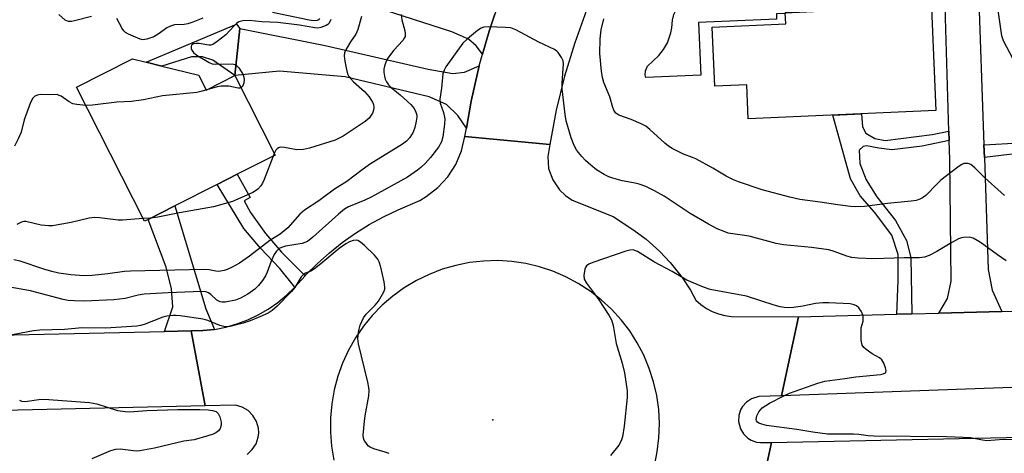
# Model space of a CAD drawing. Units: inches. Extents: x 1285759 to 1291759, y 473453 to 477453.
# Drawn here: x 1285946 to 1286218, y 475955 to 476075 of the extents above; entities that cross this region are included whole.
import ezdxf

# ---------------------------------------------------------------- set-up
doc = ezdxf.new("R2010")
doc.units = ezdxf.units.IN
doc.header["$MEASUREMENT"] = 0
for name, color, linetype in [('BLDG-Footprint', 5, 'Continuous'), ('CULTRL-Pad', 6, 'Continuous'), ('ELEV-Spot Elevation', 7, 'Continuous'), ('TRANS-Driveway', 251, 'Continuous'), ('TRANS-Non Street Sidewalk', 7, 'Continuous'), ('TRANS-Road', 130, 'Continuous'), ('Undefined', 1, 'Continuous')]:
    doc.layers.add(name, color=color, linetype=linetype)

msp = doc.modelspace()

# ---------------------------------------------------------------- linework, layer by layer
at = {"layer": 'BLDG-Footprint'}
for points, elevation in [([(1286195.14, 476084.48), (1286190.01, 476079.86), (1286197.57, 476080.18), (1286198.89, 476049.7), (1286147.11, 476047.45), (1286146.7, 476056.84), (1286137.92, 476056.46), (1286137.22, 476072.69), (1286157.49, 476073.57), (1286157.35, 476076.68), (1286167.07, 476077.1), (1286167, 476078.67), (1286182.47, 476079.34), (1286182.15, 476086.67), (1286188.82, 476094.3), (1286195.82, 476094.6), (1286195.39, 476104.44), (1286216.24, 476105.35), (1286217.11, 476085.44)], 347.36), ([(1285995.64, 476059.44), (1285997.7, 476055.37), (1286005.59, 476059.36), (1286016.68, 476037.46), (1286006.24, 476032.18), (1286000.74, 476029.39), (1285989.04, 476023.48), (1285981.67, 476019.75), (1285980.67, 476019.24), (1285961.98, 476056.19), (1285977.37, 476063.97), (1285981.15, 476063.03), (1285985.46, 476061.96)], 349.17)]:
    msp.add_lwpolyline(points, close=True, dxfattribs=dict(at, elevation=elevation))
at = {"layer": 'CULTRL-Pad'}
msp.add_lwpolyline([(1286134.03, 476059.49), (1286118.89, 476058.86), (1286118.75, 476059.56), (1286118.81, 476060.62), (1286119.37, 476061.92), (1286122.49, 476064.84), (1286123.8, 476066.54), (1286124.85, 476068.41), (1286125.81, 476071.1), (1286126.1, 476072.5), (1286126.22, 476074.64), (1286126.65, 476076.18), (1286127.35, 476077.63), (1286133.79, 476084.79), (1286140.16, 476087.95), (1286164.99, 476088.65), (1286164.52, 476078.26), (1286164.58, 476077), (1286157.35, 476076.68), (1286157.36, 476076.49), (1286154.9, 476076.39), (1286154.96, 476074.86), (1286133.44, 476073.99)], close=True, dxfattribs=at)
at = {"layer": 'ELEV-Spot Elevation'}
msp.add_point((1286076.75, 475964.57, 342.42), dxfattribs=at)
at = {"layer": 'TRANS-Driveway'}
for points in [[(1286042.35, 476089.74), (1286043.88, 476089.12), (1286044.52, 476088.86), (1286062.38, 476081.6), (1286069.87, 476078.98), (1286073.81, 476078.59), (1286078.64, 476080.14), (1286077.28, 476076.26), (1286075.71, 476071.55), (1286073.89, 476065.21), (1286072.14, 476067.56), (1286070.03, 476069.39), (1286065.43, 476071.36), (1286038.61, 476080.08), (1286041.92, 476089.92)], [(1286212.1, 476040.31), (1286212.22, 476036.83), (1286213.28, 476005.92), (1286214.39, 476000.27), (1286217.08, 475994.42), (1286199.66, 475993.94), (1286202.06, 475997.92), (1286203.03, 476002.71), (1286202.66, 476036.22), (1286202.51, 476041.51), (1286202.43, 476044.06), (1286201.26, 476084.75), (1286210.53, 476085.15)], [(1286072.99, 476062), (1286070.77, 476052.33), (1286069.44, 476044.86), (1286067.06, 476048.38), (1286063.9, 476051.4), (1286059.16, 476053.49), (1286036.04, 476058.98), (1286017.92, 476060.54), (1286005.59, 476059.36), (1286007, 476072.33), (1286030.51, 476067.63), (1286058.89, 476061.1), (1286065.72, 476059.93), (1286068.87, 476060.33)], [(1285999.96, 475989.46), (1285996.79, 475989.11), (1285993.6, 475989.02), (1285986.16, 475988.86), (1285988.54, 475995.7), (1285988.1, 476000.64), (1285986.67, 476006.57), (1285981.67, 476019.75), (1285989.04, 476023.48), (1285997.57, 475995.15)]]:
    msp.add_lwpolyline(points, close=True, dxfattribs=at)
at = {"layer": 'TRANS-Non Street Sidewalk'}
for points in [[(1286007, 476072.33), (1286005.59, 476059.36), (1285999.53, 476063.56), (1285996.65, 476064.56), (1285993.64, 476064.56), (1285985.46, 476061.96), (1285981.15, 476063.03), (1286006.02, 476073.47)], [(1286202.43, 476044.06), (1286202.51, 476041.51), (1286195.11, 476039.88), (1286186.75, 476038.92), (1286183.1, 476039.32), (1286179.72, 476039.99), (1286178.78, 476039.86), (1286177.7, 476038.77), (1286177.85, 476035.13), (1286179.62, 476030.68), (1286182.6, 476025.95), (1286187.75, 476019.48), (1286190.73, 476013.95), (1286191.96, 476009.22), (1286192.27, 475993.74), (1286188.09, 475993.62), (1286188.47, 476002.87), (1286188.45, 476010.03), (1286186.68, 476015.43), (1286181.94, 476021.77), (1286178.01, 476026.22), (1286175.3, 476030.94), (1286170.49, 476048.47), (1286178.36, 476048.81), (1286178.63, 476045.26), (1286179.58, 476043.5), (1286182.01, 476042.02), (1286184.85, 476041.48), (1286197.8, 476043.12)], [(1286240.29, 475995.06), (1286237.11, 475994.97), (1286237.21, 476005.02), (1286236.81, 476016.13), (1286235.31, 476021.19), (1286229.59, 476038.47), (1286227.86, 476038.47), (1286222.19, 476037.97), (1286212.22, 476036.83), (1286212.1, 476040.31), (1286221.94, 476040.83), (1286224.25, 476041.73), (1286223.98, 476048.28), (1286227.48, 476048.29), (1286227.51, 476047.46), (1286233.87, 476047.71), (1286234.01, 476037.51), (1286235.06, 476032.12), (1286237.25, 476026.73), (1286239.32, 476020.06), (1286240.38, 476008.12)], [(1286024.94, 476004.2), (1286022.16, 476001.12), (1286017.98, 476006.21), (1286012.7, 476011.84), (1286008.05, 476017.22), (1286000.74, 476029.4), (1286006.24, 476032.18), (1286009.78, 476025.75), (1286008.16, 476024.87), (1286009.92, 476021.61), (1286014.07, 476015.85), (1286018.47, 476010.72)]]:
    msp.add_lwpolyline(points, close=True, dxfattribs=at)
at = {"layer": 'TRANS-Road'}
msp.add_lwpolyline([(1286102.58, 476077.36), (1286099.28, 476068.34), (1286096.49, 476059.15), (1286094.2, 476049.82), (1286092.44, 476040.38), (1286069.04, 476042.56), (1286069.44, 476044.86), (1286070.77, 476052.33), (1286072.99, 476062), (1286073.89, 476065.21), (1286075.71, 476071.55), (1286077.28, 476076.26)], dxfattribs=at)
msp.add_lwpolyline([(1285997.46, 475968.37), (1285842.46, 475964.84), (1285841.8, 475985.68), (1285871.83, 475986.34), (1285875.78, 475986.43), (1285905.85, 475987.09), (1285928.03, 475987.58), (1285986.16, 475988.86), (1285993.6, 475989.02)], close=True, dxfattribs=at)
for points in [[(1286008.99, 475955.03, 0), (1286010.4, 475956.32, 0), (1286011.44, 475957.92, 0), (1286012.04, 475959.73, 0), (1286012.17, 475960.99, 0), (1286012.09, 475962.26, 0), (1286011.57, 475964.1, 0), (1286010.6, 475965.74, 0), (1286009.25, 475967.09, 0), (1286007.6, 475968.05, 0), (1286005.77, 475968.56, 0), (1285997.46, 475968.37, 0), (1285993.6, 475989.02, 0), (1285996.79, 475989.11, 0), (1285999.96, 475989.46, 0), (1286003.09, 475990.07, 0), (1286006.17, 475990.94, 0), (1286009.15, 475992.07, 0), (1286012.04, 475993.43, 0), (1286014.8, 475995.03, 0), (1286017.42, 475996.85, 0), (1286019.88, 475998.89, 0), (1286022.16, 476001.12, 0), (1286024.94, 476004.2, 0), (1286025.16, 476004.45, 0), (1286028.35, 476007.6, 0), (1286031.7, 476010.57, 0), (1286035.21, 476013.35, 0), (1286038.87, 476015.93, 0), (1286042.67, 476018.3, 0), (1286046.6, 476020.46, 0), (1286050.64, 476022.4, 0), (1286056.61, 476024.99, 0), (1286058.36, 476026.01, 0), (1286061.57, 476028.49, 0), (1286064.31, 476031.48, 0), (1286066.51, 476034.88, 0), (1286068.1, 476038.61, 0), (1286069.04, 476042.56, 0), (1286092.44, 476040.38, 0), (1286091.84, 476037.09, 0), (1286092.11, 476033.76, 0), (1286093.22, 476030.61, 0), (1286095.09, 476027.84, 0), (1286096.71, 476026.31, 0), (1286098.57, 476025.07, 0), (1286109.85, 476020.51, 0), (1286115.62, 476016.77, 0), (1286118.95, 476014.27, 0), (1286122.74, 476010.89, 0), (1286125.6, 476007.86, 0), (1286128.89, 476003.7, 0), (1286131.18, 476000.22, 0), (1286132.72, 475997.5, 0), (1286134.1, 475996.29, 0), (1286135.6, 475995.24, 0), (1286137.23, 475994.38, 0), (1286138.94, 475993.71, 0), (1286140.72, 475993.25, 0), (1286142.54, 475993, 0), (1286161.03, 475992.88, 0), (1286156.33, 475971.19, 0), (1286150.05, 475970.94, 0), (1286147.99, 475970.33, 0), (1286146.64, 475969.43, 0), (1286145.56, 475968.22, 0), (1286145.03, 475967.28, 0), (1286144.54, 475965.73, 0), (1286144.46, 475964.12, 0), (1286144.99, 475962.02, 0), (1286145.83, 475960.64, 0), (1286147, 475959.51, 0), (1286147.91, 475958.94, 0), (1286149.44, 475958.39, 0), (1286150.51, 475958.25, 0), (1286153.54, 475958.31, 0), (1286148.84, 475936.61, 0)], [(1286121.26, 475951.85, 0), (1286122.06, 475955.69, 0), (1286122.52, 475959.58, 0), (1286122.65, 475963.5, 0), (1286122.44, 475967.38, 0), (1286121.9, 475971.23, 0), (1286121.03, 475975.02, 0), (1286119.84, 475978.72, 0), (1286118.34, 475982.31, 0), (1286116.54, 475985.75, 0), (1286114.45, 475989.03, 0), (1286112.08, 475992.12, 0), (1286109.46, 475994.99, 0), (1286106.61, 475997.63, 0), (1286103.54, 476000.01, 0), (1286100.27, 476002.12, 0), (1286096.84, 476003.95, 0), (1286093.26, 476005.47, 0), (1286089.57, 476006.68, 0), (1286085.79, 476007.58, 0), (1286081.94, 476008.14, 0), (1286078.06, 476008.38, 0), (1286074.17, 476008.27, 0), (1286070.31, 476007.85, 0), (1286066.49, 476007.08, 0), (1286062.76, 476006, 0), (1286059.13, 476004.6, 0), (1286055.64, 476002.89, 0), (1286052.31, 476000.89, 0), (1286049.16, 475998.62, 0), (1286046.21, 475996.08, 0), (1286043.49, 475993.3, 0), (1286041.02, 475990.29, 0), (1286038.82, 475987.09, 0), (1286036.9, 475983.71, 0), (1286035.28, 475980.18, 0), (1286033.96, 475976.52, 0), (1286032.96, 475972.76, 0), (1286032.29, 475968.93, 0), (1286031.95, 475965.06, 0), (1286031.94, 475961.17, 0), (1286032.27, 475957.27, 0), (1286032.93, 475953.4, 0)], [(1286433.31, 475981.15, 0), (1286156.33, 475971.19, 0), (1286161.03, 475992.88, 0), (1286188.09, 475993.62, 0), (1286192.27, 475993.74, 0), (1286199.66, 475993.94, 0), (1286217.08, 475994.42, 0), (1286237.11, 475994.97, 0)], [(1286148.84, 475936.61, 0), (1286153.54, 475958.31, 0), (1286433.79, 475964.24, 0)]]:
    msp.add_polyline3d(points, dxfattribs=at)
at = {"layer": 'Undefined'}
for p, q in [((1286016.45, 476037.92, 348), (1286016.12, 476037.18, 348)), ((1285982.37, 476020.1, 348), (1285980.31, 476019.95, 348))]:
    msp.add_line(p, q, dxfattribs=at)
for points, elevation in [([(1286227.44, 476049.24), (1286224.22, 476055.44), (1286220.18, 476063.92), (1286217.48, 476068.93), (1286217.07, 476070.33), (1286216.12, 476076.74), (1286215.46, 476079.49), (1286215.18, 476080.28), (1286214.69, 476081.29), (1286212.46, 476085.23)], 348), ([(1286028.91, 476075.04), (1286028.63, 476074.7), (1286028.25, 476074.5), (1286027.35, 476074.4), (1286026.08, 476074.59), (1286015.97, 476076.77)], 352), ([(1286051.42, 476076.19), (1286051.63, 476074.7), (1286052.5, 476071.67), (1286052.59, 476070.85), (1286052.51, 476070.08), (1286052.31, 476069.63), (1286051.88, 476068.99), (1286049.4, 476066.4), (1286047.71, 476064.02), (1286047.2, 476063.01), (1286046.83, 476061.97), (1286046.68, 476061.15), (1286046.69, 476060.31), (1286046.82, 476059.18), (1286047.03, 476058.36), (1286047.36, 476057.65), (1286047.95, 476056.77), (1286048.66, 476056.04), (1286051.17, 476054.01), (1286054.14, 476051.37), (1286055.01, 476050.31), (1286055.52, 476049.28), (1286055.73, 476048.46), (1286055.74, 476047.9), (1286055.6, 476046.77), (1286055.25, 476045.08), (1286054.78, 476043.74), (1286053.86, 476042.34), (1286052.91, 476041.31), (1286051.8, 476040.43), (1286042.75, 476034.82), (1286040.32, 476033.14), (1286036.46, 476030.2), (1286033.05, 476028.1), (1286028.75, 476024.84), (1286024.76, 476022.31), (1286023.47, 476021.16), (1286020.23, 476017.41), (1286018.11, 476015.67), (1286015.2, 476013.95), (1286009.64, 476009.64), (1286006.84, 476007.7), (1286004.84, 476006.57), (1286003.49, 476005.98), (1286002.68, 476005.71), (1286001.08, 476005.41), (1286000.33, 476005.47), (1285998.55, 476005.87), (1285997.1, 476005.94), (1285976.85, 476005.5), (1285975.2, 476005.4), (1285970.57, 476004.74), (1285966.28, 476004.3), (1285963.97, 476004.24), (1285960.41, 476004.43), (1285957.07, 476004.91), (1285955.13, 476005.35), (1285952.97, 476005.99), (1285946.38, 476008.21), (1285944.68, 476008.65)], 346), ([(1285966.04, 476075.66), (1285961.37, 476074.41), (1285960.54, 476074.26), (1285959.75, 476074.26), (1285958.82, 476074.66), (1285957.04, 476076.16)], 352), ([(1285996.77, 476075.13), (1285994.05, 476074.07), (1285992.68, 476073.61), (1285991.61, 476073.43), (1285988.97, 476073.29), (1285987.86, 476073.01), (1285986.85, 476072.5), (1285984.69, 476070.91), (1285983.22, 476070.04), (1285981.3, 476069.34), (1285980.2, 476069.21), (1285979.46, 476069.41), (1285976.24, 476070.73), (1285975.49, 476071.18), (1285974.98, 476071.7), (1285974.53, 476072.35), (1285973.07, 476075.08)], 352), ([(1286032.08, 476074.82), (1286031.58, 476073.81), (1286031.22, 476073.44), (1286030.79, 476073.15), (1286029.26, 476072.56), (1286028.5, 476072.45), (1286027.66, 476072.5), (1286023.46, 476073.24), (1286017.49, 476073.93), (1286013, 476074.18), (1286009.52, 476074.5), (1286007.78, 476074.47), (1286006.71, 476074.12), (1286006.02, 476073.69), (1286005.28, 476073), (1286003.07, 476070.55), (1286000.72, 476068.7), (1285999.49, 476067.92), (1285998.97, 476067.75), (1285998.46, 476067.71), (1285995.72, 476068.19), (1285994.91, 476068.23), (1285994.19, 476068.1), (1285993.69, 476067.74), (1285993.52, 476067.38), (1285993.56, 476066.77), (1285993.74, 476066.35), (1285994.23, 476065.72), (1285994.85, 476065.16), (1285995.56, 476064.66), (1285998.55, 476062.93), (1285999.33, 476062.63), (1286000.33, 476062.48), (1286004.89, 476062.6), (1286005.67, 476062.42), (1286006.09, 476062.11), (1286006.65, 476061.47), (1286007.33, 476060.5), (1286007.78, 476059.73), (1286008.1, 476058.93), (1286008.17, 476058.24), (1286008.04, 476057.26), (1286007.67, 476056.36), (1286007.29, 476056)], 350), ([(1286040.47, 476075.64), (1286039.5, 476072.04), (1286038.94, 476070.75), (1286037.48, 476068.64), (1286036.27, 476066.64), (1286035.82, 476065.61), (1286035.72, 476064.78), (1286035.92, 476063.33), (1286036.39, 476061), (1286036.69, 476059.86), (1286037.05, 476059.1), (1286037.56, 476058.45), (1286038.33, 476057.65), (1286041.34, 476055.01), (1286042.63, 476053.46), (1286043.59, 476052.03), (1286043.82, 476051.4), (1286043.91, 476050.63), (1286043.81, 476049.8), (1286043.52, 476049.04), (1286042.59, 476047.67), (1286041.55, 476046.73), (1286035.49, 476042.68), (1286033.25, 476041.54), (1286026.22, 476039.36), (1286024.51, 476038.95), (1286022.7, 476038.94), (1286019.24, 476039.59), (1286018.14, 476039.62), (1286017.66, 476039.46), (1286017.24, 476039.18), (1286016.9, 476038.77), (1286016.45, 476037.92)], 348), ([(1286217.79, 476026.29), (1286212.33, 476031.23), (1286209.61, 476033.98), (1286208.47, 476034.85), (1286207.76, 476035.12), (1286207.02, 476035.18), (1286206.54, 476035.11), (1286206.02, 476034.89), (1286205.29, 476034.42), (1286200.2, 476030.52), (1286198.53, 476028.92), (1286196.76, 476026.93), (1286196.12, 476026.33), (1286195.18, 476025.68), (1286194.42, 476025.3), (1286193.44, 476024.99), (1286192.08, 476024.76), (1286185.52, 476024.12), (1286179.15, 476023.34), (1286176.8, 476023.22), (1286175.34, 476023.31), (1286171.84, 476023.76), (1286166.94, 476024.51), (1286161.36, 476025.19), (1286158.64, 476025.82), (1286150.97, 476027.92), (1286144.46, 476030.11), (1286143.1, 476030.66), (1286141.07, 476031.69), (1286137.33, 476033.86), (1286132.71, 476036.41), (1286131.77, 476036.82), (1286129.25, 476037.69), (1286126.18, 476039.31), (1286125.19, 476039.93), (1286124.13, 476040.75), (1286120.02, 476044.53), (1286118.87, 476045.45), (1286117.59, 476046.11), (1286114.9, 476047.24), (1286111.46, 476048.43), (1286110.64, 476049.03), (1286110.04, 476049.86), (1286109.78, 476050.56), (1286109, 476053.5), (1286107.36, 476057.47), (1286106.93, 476058.83), (1286106.69, 476060.54), (1286106.25, 476065.45), (1286106.3, 476069.45), (1286106.63, 476071.99), (1286107.3, 476074.94)], 346), ([(1286218.23, 476008.3), (1286215.85, 476009.94), (1286212.11, 476012.78), (1286210.89, 476013.6), (1286209.12, 476014.55), (1286208.06, 476014.82), (1286206.46, 476014.79), (1286205.94, 476014.68), (1286205.13, 476014.38), (1286202.8, 476013.13), (1286199.11, 476010.86), (1286197.05, 476009.82), (1286195.71, 476009.32), (1286194.28, 476009.14), (1286190.15, 476009.18), (1286181.76, 476008.91), (1286177.43, 476009.09), (1286175.73, 476009.29), (1286174.35, 476009.63), (1286170.86, 476010.92), (1286169.31, 476011.34), (1286164.53, 476011.97), (1286156.81, 476012.7), (1286154.8, 476013.12), (1286147.36, 476015.08), (1286141.56, 476015.99), (1286140.46, 476016.37), (1286138.57, 476017.18), (1286136.22, 476018.4), (1286131.13, 476021.37), (1286123.92, 476026.11), (1286121.26, 476027.63), (1286118.9, 476028.76), (1286117.04, 476029.41), (1286115.97, 476029.7), (1286112.41, 476030.37), (1286109.81, 476031.06), (1286108.69, 476031.44), (1286107.37, 476032.14), (1286105.34, 476033.4), (1286103.74, 476034.64), (1286102.22, 476035.97), (1286101.22, 476037.03), (1286100.29, 476038.18), (1286099.8, 476038.9), (1286099.15, 476040.13), (1286098.32, 476042.24), (1286096.92, 476046.91), (1286096.64, 476048.6), (1286095.85, 476055.71), (1286095.82, 476057.31), (1286096.2, 476062.56), (1286096.1, 476063.39), (1286095.69, 476064.37), (1286094.77, 476065.72), (1286094.39, 476066.1), (1286093.68, 476066.58), (1286089.38, 476068.59), (1286083.02, 476071.97), (1286081.65, 476072.47), (1286080.19, 476072.62), (1286075.41, 476072.78), (1286074.26, 476072.69), (1286073.48, 476072.39), (1286072.53, 476071.74), (1286069.77, 476069.51), (1286068.46, 476068.32), (1286063.8, 476061.79), (1286063.29, 476060.88), (1286062.98, 476059.79), (1286062.57, 476055.93), (1286062.15, 476052.85), (1286062.22, 476051.72), (1286063.15, 476049.15), (1286063.45, 476047.44), (1286063.41, 476045.98), (1286062.94, 476042.47), (1286062.53, 476041.12), (1286061.78, 476039.66), (1286059.52, 476036.75), (1286058.14, 476035.24), (1286056.84, 476034.01), (1286055.95, 476033.29), (1286053.15, 476031.42), (1286043.22, 476025.87), (1286041.47, 476025.07), (1286036.97, 476023.22), (1286035.82, 476022.6), (1286034.13, 476021.22), (1286027.07, 476014.81), (1286025.59, 476013.7), (1286024.88, 476013.36), (1286024.11, 476013.11), (1286019.57, 476012.33), (1286018.47, 476012.02), (1286017.8, 476011.69), (1286017.06, 476010.98), (1286016.46, 476010.05), (1286015.61, 476008.24), (1286014.48, 476005.25), (1286014.01, 476004.2), (1286013.22, 476002.95), (1286012.14, 476001.54), (1286011.1, 476000.52), (1286009.2, 475999.13), (1286007.15, 475998.03), (1286005.8, 475997.5), (1286002.95, 475996.94), (1286002.11, 475996.91), (1286001.58, 475997.01), (1286000.63, 475997.5), (1285999.01, 475999.05), (1285998.35, 475999.53), (1285997.59, 475999.79), (1285996.43, 475999.87), (1285987.22, 475999.53), (1285980.58, 475999.13), (1285978.9, 475998.85), (1285975.33, 475997.95), (1285972.19, 475997.6), (1285964.07, 475997.25), (1285961.38, 475997.27), (1285959.61, 475997.44), (1285958.24, 475997.68), (1285949.3, 476000.04), (1285943.52, 476001.04)], 344), ([(1286007.29, 476056), (1286006.98, 476055.88), (1286006.47, 476055.89), (1286003.9, 476056.45), (1286001.87, 476056.46), (1286000.74, 476056.25), (1285996.58, 476055.03), (1285995.16, 476054.73), (1285985.63, 476053.74), (1285980.37, 476052.72), (1285977.13, 476052.22), (1285973.1, 476052.03), (1285966.34, 476051.2), (1285964.53, 476051.15)], 350), ([(1285964.53, 476051.15), (1285962.02, 476051.35), (1285960.92, 476051.59), (1285959.9, 476052.14), (1285957.71, 476053.64), (1285957.21, 476053.91), (1285956.57, 476054.11), (1285954.37, 476054.01), (1285951.89, 476054.11), (1285951.15, 476053.96), (1285950.5, 476053.66), (1285949.95, 476053.17), (1285949.29, 476051.91), (1285947.52, 476047.21), (1285946.66, 476043.73), (1285945.86, 476041.89), (1285944.88, 476039.93)], 350), ([(1286016.12, 476037.18), (1286013.71, 476030.77), (1286013.2, 476029.69), (1286012.72, 476028.97), (1286011.96, 476028.11), (1286011.3, 476027.57), (1286010.54, 476027.15), (1286004.91, 476024.66), (1285999.73, 476023.17), (1285990.34, 476021.54), (1285984.35, 476020.38), (1285982.37, 476020.1)], 348), ([(1285980.31, 476019.95), (1285974.61, 476019.57), (1285973.43, 476019.55), (1285968.29, 476020.21), (1285966.86, 476020.29), (1285965.41, 476020.05), (1285960.51, 476018.86), (1285955.34, 476017.93), (1285954.2, 476017.94), (1285952.2, 476018.18), (1285947.97, 476019.14), (1285947.46, 476019.14), (1285946.78, 476018.98), (1285945.51, 476018.36)], 348), ([(1286048.18, 475955.26), (1286047.08, 475955.67), (1286043.94, 475956.57), (1286042.88, 475957), (1286042.42, 475957.32), (1286042.04, 475957.74), (1286041.27, 475958.95), (1286041.07, 475959.49), (1286040.98, 475960.34), (1286041.3, 475964.2), (1286041.5, 475965.67), (1286042.54, 475971.17), (1286042.67, 475972.61), (1286042.58, 475973.48), (1286042.27, 475974.91), (1286039.66, 475985.46), (1286039.52, 475986.91), (1286039.67, 475988.67), (1286039.83, 475989.54), (1286040.16, 475990.6), (1286041.06, 475992.63), (1286041.8, 475993.6), (1286044.25, 475996.11), (1286045.19, 475997.22), (1286046.63, 475999.77), (1286046.92, 476000.56), (1286046.99, 476001.11), (1286046.79, 476002.54), (1286045.8, 476006.61), (1286045.4, 476008.04), (1286045.06, 476008.83), (1286044.13, 476009.92), (1286041.32, 476012.54), (1286040.22, 476013.5), (1286039.53, 476013.92), (1286039.04, 476014.03), (1286038.26, 476013.92), (1286037.19, 476013.56), (1286036.19, 476013.05), (1286034.37, 476011.73), (1286029.29, 476007.49), (1286027.51, 476006.1), (1286026.56, 476005.51), (1286025.07, 476004.9), (1286024.6, 476004.64), (1286023.91, 476003.89), (1286022.09, 476001.01), (1286021.24, 475999.89), (1286017.22, 475995.8), (1286015.87, 475994.62), (1286014.74, 475993.93), (1286012.5, 475992.88), (1286009.84, 475991.76), (1286007.92, 475991.15), (1286004.31, 475990.24), (1286003.48, 475990.13), (1286002.96, 475990.15), (1286001.44, 475990.56), (1285998.14, 475991.9), (1285996.88, 475992.27), (1285990.55, 475993.16), (1285989.39, 475993.26), (1285988.54, 475993.25), (1285986.84, 475993.05), (1285985.72, 475992.8), (1285980.56, 475990.83), (1285979.61, 475990.56), (1285978.6, 475990.38), (1285969.93, 475989.77), (1285963.5, 475989.91), (1285958.62, 475989.46), (1285951.8, 475989.27), (1285950.05, 475989.02), (1285941.39, 475987.4)], 342), ([(1286220.33, 475959.04), (1286217.52, 475959.11), (1286212.86, 475958.79), (1286211.7, 475958.93), (1286208.4, 475959.54), (1286206.42, 475959.69), (1286201.77, 475959.81), (1286181.89, 475960.02), (1286180.18, 475960.12), (1286177.62, 475960.46), (1286176.16, 475960.57), (1286169, 475960.56), (1286164.98, 475961.13), (1286160.52, 475961.9), (1286152.2, 475962.94), (1286150.85, 475963.3), (1286150.09, 475963.64), (1286149.67, 475963.93), (1286149.44, 475964.24), (1286149.34, 475964.61), (1286149.53, 475965.66), (1286150.02, 475966.72), (1286151, 475967.8), (1286151.94, 475968.52), (1286152.97, 475969.11), (1286156.92, 475971.16), (1286158.52, 475971.91), (1286166.28, 475974.6), (1286168.2, 475975.17), (1286173.8, 475975.89), (1286176.81, 475976.38), (1286183.6, 475977.05), (1286184.35, 475977.2), (1286184.96, 475977.52), (1286185.08, 475977.69), (1286185.15, 475978.1), (1286185.01, 475978.83), (1286184.52, 475980.12), (1286183.94, 475981.05), (1286183.29, 475981.57), (1286181.29, 475982.76), (1286179.61, 475983.91), (1286178.98, 475984.46), (1286178.55, 475985.11), (1286178.3, 475986.46), (1286178.22, 475989.03), (1286178.3, 475989.87), (1286178.81, 475991.69), (1286178.85, 475992.26), (1286178.78, 475993.13), (1286178.56, 475993.96), (1286178.29, 475994.46), (1286177.59, 475995.36), (1286176.96, 475995.92), (1286176.29, 475996.25), (1286175.25, 475996.47), (1286169.38, 475996.73), (1286167.7, 475996.74), (1286165.68, 475996.55), (1286162.2, 475995.87), (1286159.61, 475995.52), (1286158.16, 475995.39), (1286157.03, 475995.45), (1286155.92, 475995.66), (1286154.24, 475996.12), (1286146.65, 475998.58), (1286136.66, 476000.4), (1286134.75, 476001.07), (1286130.18, 476003.02), (1286126.14, 476005.38), (1286121.28, 476008), (1286116.64, 476010.87), (1286115.89, 476011.22), (1286115.44, 476011.34), (1286114.5, 476011.31), (1286113.39, 476010.99), (1286104.26, 476007.84), (1286103.21, 476007.41), (1286102.58, 476006.96), (1286102.3, 476006.51), (1286102.1, 476005.99), (1286101.8, 476004.28), (1286101.93, 476003.3), (1286102.55, 476002.15), (1286104.74, 475999.27), (1286105.92, 475997.56), (1286108.7, 475993.35), (1286109.41, 475992.06), (1286109.87, 475990.53), (1286110.69, 475985.57), (1286112.36, 475980.14), (1286113.04, 475977.46), (1286113.73, 475972.49), (1286113.79, 475970.73), (1286112.89, 475962.83), (1286112.46, 475959.88), (1286112.13, 475958.77), (1286111.41, 475957.6), (1286109.17, 475954.73)], 342), ([(1285946.26, 475969.91), (1285946.81, 475969.65), (1285947.83, 475969.58), (1285951.58, 475970.17), (1285953.03, 475970.25), (1285965.55, 475969.29), (1285967.59, 475968.93), (1285973.27, 475967.07), (1285975.42, 475966.79), (1285976.53, 475966.78), (1285981.37, 475967.07), (1285989.86, 475967.36), (1285995.91, 475967.35), (1285998.26, 475967.25), (1285999.41, 475967.11), (1286000.45, 475966.8), (1286001.02, 475966.31), (1286001.5, 475965.32), (1286001.86, 475963.93), (1286001.87, 475963.11), (1286001.56, 475962.13), (1286001.13, 475961.52), (1286000.35, 475960.94), (1285999.59, 475960.58), (1285998.16, 475960.12), (1285994.42, 475959.05), (1285991.57, 475958.63), (1285983.49, 475956.76), (1285979.38, 475956.01), (1285978.49, 475955.93), (1285977.7, 475955.96), (1285973.96, 475956.5), (1285972.65, 475956.37), (1285971.31, 475955.97), (1285966.2, 475953.79)], 342)]:
    msp.add_lwpolyline(points, dxfattribs=dict(at, elevation=elevation))

doc.saveas('drawing.dxf')
